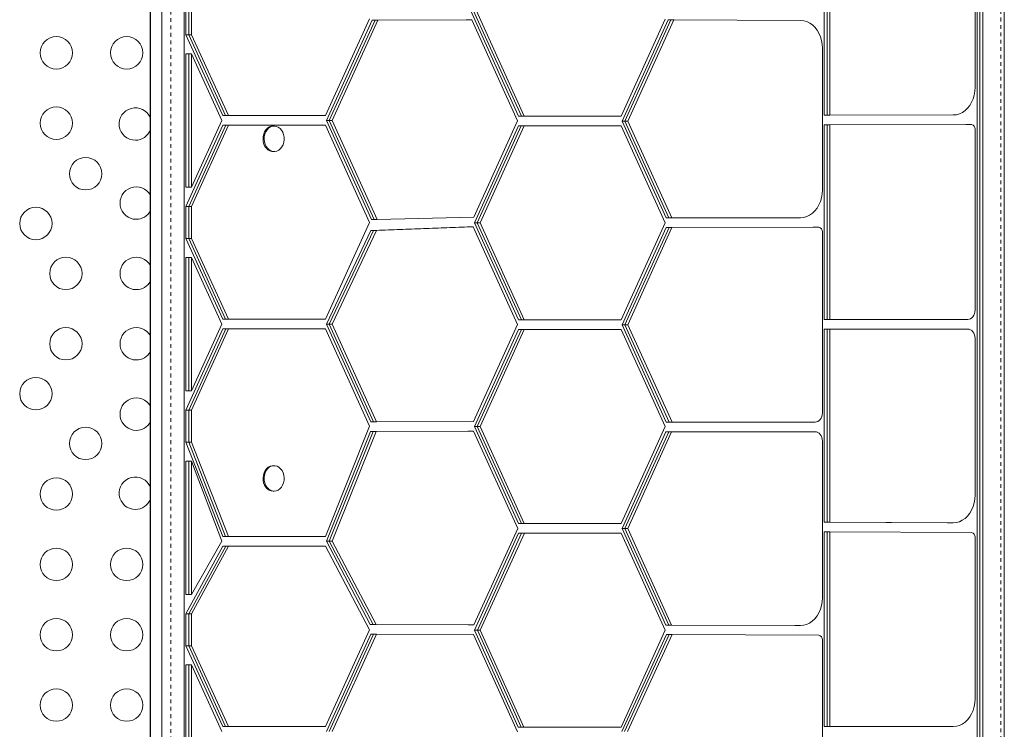
# Model space of a CAD drawing. Extents: x 1189 to 1745, y 2166 to 2652.
# Drawn here: x 1558 to 1585, y 2392 to 2411 of the extents above; entities that cross this region are included whole.
import ezdxf

# ---------------------------------------------------------------- set-up
doc = ezdxf.new("R2010")
doc.units = 0
doc.header["$LTSCALE"] = 0.125
doc.header["$MEASUREMENT"] = 0
doc.linetypes.add('PHANTOM', pattern=[0.5, 0.25, -0.05, 0.05, -0.05, 0.05, -0.05])
doc.layers.get('0').update_dxf_attribs({"linetype": 'CONTINUOUS'})

msp = doc.modelspace()

# ---------------------------------------------------------------- linework, layer by layer
at = {"color": 7, "linetype": 'Continuous', "lineweight": 15}
for p, q in [((1584.1931, 2378.0854), (1584.1931, 2429.9264)), ((1584.27, 2378.0854), (1584.27, 2429.9264)), ((1584.3469, 2378.0854), (1584.3469, 2429.9264)), ((1584.93, 2378.1221), (1584.93, 2429.9606)), ((1561.8582, 2419.8076), (1561.8582, 2388.2751)), ((1561.8607, 2419.8076), (1561.8607, 2388.2751)), ((1562.1684, 2419.8076), (1562.1684, 2388.2751)), ((1562.77, 2419.7734), (1562.77, 2388.2409)), ((1580.0672, 2408.5879), (1580.0672, 2413.9356)), ((1580.1441, 2408.5879), (1580.1441, 2413.9356)), ((1580.221, 2408.5879), (1580.221, 2413.9356)), ((1584.142, 2409.3417), (1584.142, 2413.1704)), ((1562.8211, 2411.6197), (1562.8211, 2410.7609)), ((1562.898, 2411.6197), (1562.898, 2410.7609)), ((1562.975, 2411.6197), (1562.975, 2410.7609)), ((1571.8065, 2408.5622), (1570.5069, 2411.4201)), ((1571.8834, 2408.5622), (1570.5839, 2411.4201)), ((1571.9604, 2408.5622), (1570.6608, 2411.4201)), ((1566.5952, 2408.5753), (1567.7852, 2411.1903)), ((1566.6166, 2408.4403), (1567.8526, 2411.1565)), ((1566.6935, 2408.4403), (1567.9296, 2411.1565)), ((1566.7704, 2408.4403), (1568.0065, 2411.1565)), ((1570.3883, 2411.1606), (1567.8526, 2411.1565)), ((1567.8526, 2411.1565), (1567.9296, 2411.1565)), ((1570.4653, 2411.1606), (1567.9296, 2411.1565)), ((1567.9296, 2411.1565), (1568.0065, 2411.1565)), ((1570.5422, 2411.1606), (1568.0065, 2411.1565)), ((1570.3883, 2411.1606), (1570.4653, 2411.1606)), ((1570.4653, 2411.1606), (1570.5422, 2411.1606)), ((1571.7824, 2408.4333), (1570.5422, 2411.1606)), ((1574.5809, 2408.5622), (1575.7709, 2411.1772)), ((1574.6023, 2408.4272), (1575.8456, 2411.1595)), ((1574.6792, 2408.4272), (1575.9225, 2411.1595)), ((1574.7561, 2408.4272), (1575.9995, 2411.1595)), ((1575.8456, 2411.1595), (1575.9225, 2411.1595)), ((1575.9225, 2411.1595), (1575.9995, 2411.1595)), ((1579.4273, 2411.1448), (1575.9995, 2411.1595)), ((1562.8211, 2410.7609), (1563.8157, 2408.5753)), ((1562.8211, 2410.7609), (1562.898, 2410.7609)), ((1562.898, 2410.7609), (1562.975, 2410.7609)), ((1562.898, 2410.7609), (1563.8926, 2408.5753)), ((1562.975, 2410.7609), (1563.9695, 2408.5753)), ((1562.8211, 2410.2409), (1562.8211, 2406.6397)), ((1562.8211, 2410.2409), (1562.898, 2410.2409)), ((1562.898, 2410.2409), (1562.975, 2410.2409)), ((1562.898, 2410.2409), (1562.898, 2406.6397)), ((1562.975, 2410.2409), (1562.975, 2406.6397)), ((1562.975, 2410.2409), (1563.7943, 2408.4403)), ((1580.0161, 2406.5685), (1580.0161, 2410.3948)), ((1563.8157, 2408.5753), (1563.8926, 2408.5753)), ((1563.8926, 2408.5753), (1563.9695, 2408.5753)), ((1563.9695, 2408.5753), (1566.5952, 2408.5753)), ((1571.8065, 2408.5622), (1571.8834, 2408.5622)), ((1571.8834, 2408.5622), (1571.9604, 2408.5622)), ((1571.9604, 2408.5622), (1574.5809, 2408.5622)), ((1580.0672, 2408.5879), (1580.1441, 2408.5879)), ((1580.1441, 2408.5879), (1580.221, 2408.5879)), ((1580.221, 2408.5879), (1583.5516, 2408.5929)), ((1563.8202, 2408.3153), (1562.8211, 2406.1197)), ((1563.8972, 2408.3153), (1562.898, 2406.1197)), ((1563.7943, 2408.4403), (1562.975, 2406.6397)), ((1563.9741, 2408.3153), (1562.975, 2406.1197)), ((1563.8202, 2408.3153), (1563.8972, 2408.3153)), ((1563.8972, 2408.3153), (1563.9741, 2408.3153)), ((1563.9741, 2408.3153), (1566.5907, 2408.3153)), ((1565.1269, 2408.2881), (1565.1753, 2408.2936)), ((1565.2042, 2408.2936), (1565.1753, 2408.2936)), ((1567.7852, 2405.6903), (1566.5907, 2408.3153)), ((1567.8307, 2405.7723), (1566.6166, 2408.4403)), ((1566.6166, 2408.4403), (1566.6935, 2408.4403)), ((1567.9076, 2405.7723), (1566.6935, 2408.4403)), ((1566.6935, 2408.4403), (1566.7704, 2408.4403)), ((1567.9845, 2405.7723), (1566.7704, 2408.4403)), ((1570.6031, 2405.8317), (1571.7824, 2408.4333)), ((1570.6156, 2405.6772), (1571.8055, 2408.3022)), ((1570.6926, 2405.6772), (1571.8824, 2408.3022)), ((1570.7695, 2405.6772), (1571.9594, 2408.3022)), ((1571.8055, 2408.3022), (1571.8824, 2408.3022)), ((1571.8824, 2408.3022), (1571.9594, 2408.3022)), ((1571.9594, 2408.3022), (1574.5764, 2408.3022)), ((1575.7709, 2405.6772), (1574.5764, 2408.3022)), ((1575.7914, 2405.814), (1574.6023, 2408.4272)), ((1574.6023, 2408.4272), (1574.6792, 2408.4272)), ((1574.6792, 2408.4272), (1574.7561, 2408.4272)), ((1575.8684, 2405.814), (1574.6792, 2408.4272)), ((1575.9453, 2405.814), (1574.7561, 2408.4272)), ((1580.0672, 2408.3279), (1583.8895, 2408.3337)), ((1580.0672, 2403.0711), (1580.0672, 2408.3279)), ((1580.0672, 2408.3279), (1580.1441, 2408.3279)), ((1580.1441, 2408.3279), (1583.9664, 2408.3337)), ((1580.1441, 2403.0711), (1580.1441, 2408.3279)), ((1580.1441, 2408.3279), (1580.221, 2408.3279)), ((1580.221, 2408.3279), (1584.0434, 2408.3337)), ((1580.221, 2403.0711), (1580.221, 2408.3279)), ((1583.8895, 2408.3337), (1583.9664, 2408.3337)), ((1583.9664, 2408.3337), (1584.0434, 2408.3337)), ((1584.142, 2403.322), (1584.142, 2408.2092)), ((1565.1753, 2407.6061), (1565.2042, 2407.6061)), ((1562.8211, 2406.6397), (1562.898, 2406.6397)), ((1562.898, 2406.6397), (1562.975, 2406.6397)), ((1562.8211, 2406.1197), (1562.8211, 2405.2609)), ((1562.8211, 2406.1197), (1562.898, 2406.1197)), ((1562.898, 2406.1197), (1562.975, 2406.1197)), ((1562.898, 2406.1197), (1562.898, 2405.2609)), ((1562.975, 2406.1197), (1562.975, 2405.2609)), ((1566.5952, 2403.0753), (1567.7852, 2405.6903)), ((1567.8307, 2405.7723), (1567.9076, 2405.7723)), ((1567.9076, 2405.7723), (1567.9845, 2405.7723)), ((1567.9845, 2405.7723), (1570.6031, 2405.8317)), ((1571.8066, 2403.0622), (1570.6156, 2405.6772)), ((1570.6156, 2405.6772), (1570.6926, 2405.6772)), ((1570.6926, 2405.6772), (1570.7695, 2405.6772)), ((1571.8835, 2403.0622), (1570.6926, 2405.6772)), ((1571.9604, 2403.0622), (1570.7695, 2405.6772)), ((1574.5809, 2403.0622), (1575.7709, 2405.6772)), ((1575.7914, 2405.814), (1575.8684, 2405.814)), ((1575.8684, 2405.814), (1575.9453, 2405.814)), ((1575.9453, 2405.814), (1579.4257, 2405.8185)), ((1566.6166, 2402.9403), (1567.8154, 2405.4775)), ((1566.6935, 2402.9403), (1567.8923, 2405.4775)), ((1566.7704, 2402.9403), (1567.9693, 2405.4775)), ((1567.8154, 2405.4775), (1570.4279, 2405.5697)), ((1567.8154, 2405.4775), (1567.8923, 2405.4775)), ((1567.8923, 2405.4775), (1570.5049, 2405.5697)), ((1567.8923, 2405.4775), (1567.9693, 2405.4775)), ((1567.9693, 2405.4775), (1570.5818, 2405.5697)), ((1570.4279, 2405.5697), (1570.5049, 2405.5697)), ((1570.5049, 2405.5697), (1570.5818, 2405.5697)), ((1571.783, 2402.9321), (1570.5818, 2405.5697)), ((1574.6023, 2402.9272), (1575.7976, 2405.554)), ((1574.6792, 2402.9272), (1575.8745, 2405.554)), ((1574.7561, 2402.9272), (1575.9514, 2405.554)), ((1575.7976, 2405.554), (1579.7636, 2405.5593)), ((1575.7976, 2405.554), (1575.8745, 2405.554)), ((1575.8745, 2405.554), (1579.8405, 2405.5593)), ((1575.8745, 2405.554), (1575.9514, 2405.554)), ((1575.9514, 2405.554), (1579.9175, 2405.5593)), ((1579.7636, 2405.5593), (1579.8405, 2405.5593)), ((1579.8405, 2405.5593), (1579.9175, 2405.5593)), ((1580.0161, 2400.5483), (1580.0161, 2405.4343)), ((1562.8211, 2405.2609), (1563.8157, 2403.0753)), ((1562.8211, 2405.2609), (1562.898, 2405.2609)), ((1562.898, 2405.2609), (1562.975, 2405.2609)), ((1562.898, 2405.2609), (1563.8926, 2403.0753)), ((1562.975, 2405.2609), (1563.9695, 2403.0753)), ((1562.8211, 2404.7409), (1562.8211, 2401.1397)), ((1562.8211, 2404.7409), (1562.898, 2404.7409)), ((1562.898, 2404.7409), (1562.975, 2404.7409)), ((1562.898, 2404.7409), (1562.898, 2401.1397)), ((1562.975, 2404.7409), (1562.975, 2401.1397)), ((1562.975, 2404.7409), (1563.7943, 2402.9403)), ((1563.8157, 2403.0753), (1563.8926, 2403.0753)), ((1563.8926, 2403.0753), (1563.9695, 2403.0753)), ((1563.9695, 2403.0753), (1566.5952, 2403.0753)), ((1571.8066, 2403.0622), (1571.8835, 2403.0622)), ((1571.8835, 2403.0622), (1571.9604, 2403.0622)), ((1571.9604, 2403.0622), (1574.5809, 2403.0622)), ((1580.0672, 2403.0711), (1580.1441, 2403.0711)), ((1580.1441, 2403.0711), (1580.221, 2403.0711)), ((1580.221, 2403.0711), (1583.945, 2403.0727)), ((1563.8202, 2402.8153), (1562.8211, 2400.6197)), ((1563.8972, 2402.8153), (1562.898, 2400.6197)), ((1563.7943, 2402.9403), (1562.975, 2401.1397)), ((1563.9741, 2402.8153), (1562.975, 2400.6197)), ((1563.8202, 2402.8153), (1563.8972, 2402.8153)), ((1563.8972, 2402.8153), (1563.9741, 2402.8153)), ((1563.9741, 2402.8153), (1566.5907, 2402.8153)), ((1567.7852, 2400.1903), (1566.5907, 2402.8153)), ((1567.8136, 2400.3099), (1566.6166, 2402.9403)), ((1566.6166, 2402.9403), (1566.6935, 2402.9403)), ((1566.6935, 2402.9403), (1566.7704, 2402.9403)), ((1567.8905, 2400.3099), (1566.6935, 2402.9403)), ((1567.9674, 2400.3099), (1566.7704, 2402.9403)), ((1570.5938, 2400.3111), (1571.783, 2402.9321)), ((1570.6165, 2400.1791), (1571.8067, 2402.8022)), ((1570.6935, 2400.1791), (1571.8836, 2402.8022)), ((1570.7704, 2400.1791), (1571.9605, 2402.8022)), ((1571.8067, 2402.8022), (1571.8836, 2402.8022)), ((1571.8836, 2402.8022), (1571.9605, 2402.8022)), ((1571.9605, 2402.8022), (1574.5764, 2402.8022)), ((1575.7709, 2400.1772), (1574.5764, 2402.8022)), ((1575.7992, 2400.2968), (1574.6023, 2402.9272)), ((1574.6023, 2402.9272), (1574.6792, 2402.9272)), ((1575.8762, 2400.2968), (1574.6792, 2402.9272)), ((1574.6792, 2402.9272), (1574.7561, 2402.9272)), ((1575.9531, 2400.2968), (1574.7561, 2402.9272)), ((1580.0672, 2402.8111), (1583.791, 2402.8127)), ((1580.0672, 2397.5949), (1580.0672, 2402.8111)), ((1580.0672, 2402.8111), (1580.1441, 2402.8111)), ((1580.1441, 2402.8111), (1583.868, 2402.8127)), ((1580.1441, 2402.8111), (1580.221, 2402.8111)), ((1580.1441, 2397.5949), (1580.1441, 2402.8111)), ((1580.221, 2402.8111), (1583.9449, 2402.8127)), ((1580.221, 2397.5949), (1580.221, 2402.8111)), ((1583.791, 2402.8127), (1583.868, 2402.8127)), ((1583.868, 2402.8127), (1583.9449, 2402.8127)), ((1584.142, 2398.3293), (1584.142, 2402.5635)), ((1562.8211, 2401.1397), (1562.898, 2401.1397)), ((1562.898, 2401.1397), (1562.975, 2401.1397)), ((1562.8211, 2400.6197), (1562.8211, 2399.7609)), ((1562.8211, 2400.6197), (1562.898, 2400.6197)), ((1562.898, 2400.6197), (1562.975, 2400.6197)), ((1562.898, 2400.6197), (1562.898, 2399.7609)), ((1562.975, 2400.6197), (1562.975, 2399.7609)), ((1567.8136, 2400.3099), (1567.8905, 2400.3099)), ((1567.8905, 2400.3099), (1567.9674, 2400.3099)), ((1567.9674, 2400.3099), (1570.5938, 2400.3111)), ((1575.7992, 2400.2968), (1575.8762, 2400.2968)), ((1575.8762, 2400.2968), (1575.9531, 2400.2968)), ((1575.9531, 2400.2968), (1579.8191, 2400.2983)), ((1566.5952, 2397.2105), (1567.7852, 2400.1903)), ((1566.6166, 2397.0866), (1567.8041, 2400.0499)), ((1566.6935, 2397.0866), (1567.881, 2400.0499)), ((1566.7704, 2397.0866), (1567.958, 2400.0499)), ((1567.8041, 2400.0499), (1570.4382, 2400.0511)), ((1567.8041, 2400.0499), (1567.881, 2400.0499)), ((1567.881, 2400.0499), (1570.5151, 2400.0511)), ((1567.881, 2400.0499), (1567.958, 2400.0499)), ((1567.958, 2400.0499), (1570.5921, 2400.0511)), ((1570.4382, 2400.0511), (1570.5151, 2400.0511)), ((1570.5151, 2400.0511), (1570.5921, 2400.0511)), ((1571.7846, 2397.4285), (1570.5921, 2400.0511)), ((1571.8066, 2397.5622), (1570.6165, 2400.1791)), ((1570.6165, 2400.1791), (1570.6935, 2400.1791)), ((1570.6935, 2400.1791), (1570.7704, 2400.1791)), ((1571.8835, 2397.5622), (1570.6935, 2400.1791)), ((1571.9604, 2397.5622), (1570.7704, 2400.1791)), ((1574.5809, 2397.5622), (1575.7709, 2400.1772)), ((1574.6023, 2397.4272), (1575.7898, 2400.0368)), ((1574.6792, 2397.4272), (1575.8667, 2400.0368)), ((1574.7561, 2397.4272), (1575.9436, 2400.0368)), ((1575.7898, 2400.0368), (1579.6651, 2400.0383)), ((1575.7898, 2400.0368), (1575.8667, 2400.0368)), ((1575.8667, 2400.0368), (1579.7421, 2400.0383)), ((1575.8667, 2400.0368), (1575.9436, 2400.0368)), ((1575.9436, 2400.0368), (1579.819, 2400.0383)), ((1579.6651, 2400.0383), (1579.7421, 2400.0383)), ((1579.7421, 2400.0383), (1579.819, 2400.0383)), ((1562.8211, 2399.7609), (1563.8157, 2397.2105)), ((1562.8211, 2399.7609), (1562.898, 2399.7609)), ((1562.898, 2399.7609), (1562.975, 2399.7609)), ((1562.898, 2399.7609), (1563.8926, 2397.2105)), ((1562.975, 2399.7609), (1563.9695, 2397.2105)), ((1580.0161, 2395.5563), (1580.0161, 2399.7883)), ((1562.8211, 2399.2409), (1562.8211, 2395.6397)), ((1562.8211, 2399.2409), (1562.898, 2399.2409)), ((1562.898, 2399.2409), (1562.975, 2399.2409)), ((1562.898, 2399.2409), (1562.898, 2395.6397)), ((1562.975, 2399.2409), (1562.975, 2395.6397)), ((1562.975, 2399.2409), (1563.7943, 2397.0801)), ((1565.2042, 2399.1225), (1565.1754, 2399.1225)), ((1565.1754, 2398.435), (1565.2042, 2398.435)), ((1570.5993, 2394.8211), (1571.7846, 2397.4285)), ((1571.8066, 2397.5622), (1571.8835, 2397.5622)), ((1571.8835, 2397.5622), (1571.9604, 2397.5622)), ((1571.9604, 2397.5622), (1574.5809, 2397.5622)), ((1575.789, 2394.8192), (1574.6023, 2397.4272)), ((1574.6023, 2397.4272), (1574.6792, 2397.4272)), ((1575.866, 2394.8192), (1574.6792, 2397.4272)), ((1574.6792, 2397.4272), (1574.7561, 2397.4272)), ((1575.9429, 2394.8192), (1574.7561, 2397.4272)), ((1580.0672, 2397.5949), (1583.395, 2397.5807)), ((1580.0672, 2397.5949), (1580.1441, 2397.5949)), ((1580.1441, 2397.5949), (1580.221, 2397.5949)), ((1580.1441, 2397.5949), (1583.4719, 2397.5807)), ((1580.221, 2397.5949), (1583.5489, 2397.5807)), ((1583.395, 2397.5807), (1583.4719, 2397.5807)), ((1583.4719, 2397.5807), (1583.5489, 2397.5807)), ((1563.8157, 2397.2105), (1563.8926, 2397.2105)), ((1563.8926, 2397.2105), (1563.9695, 2397.2105)), ((1563.9695, 2397.2105), (1566.5952, 2397.2105)), ((1570.6172, 2394.6786), (1571.8099, 2397.3022)), ((1570.6942, 2394.6786), (1571.8868, 2397.3022)), ((1570.7711, 2394.6786), (1571.9638, 2397.3022)), ((1571.8099, 2397.3022), (1571.8868, 2397.3022)), ((1571.8868, 2397.3022), (1571.9638, 2397.3022)), ((1571.9638, 2397.3022), (1574.5764, 2397.3022)), ((1575.7709, 2394.6772), (1574.5764, 2397.3022)), ((1580.0672, 2392.0815), (1580.0672, 2397.3349)), ((1580.0672, 2397.3349), (1580.1441, 2397.3349)), ((1580.1441, 2392.0815), (1580.1441, 2397.3349)), ((1580.1441, 2397.3349), (1580.221, 2397.3349)), ((1580.221, 2392.0815), (1580.221, 2397.3349)), ((1580.221, 2397.3349), (1584.0438, 2397.3186)), ((1584.142, 2392.8265), (1584.142, 2397.1942)), ((1563.8202, 2396.9505), (1562.8211, 2395.1197)), ((1563.8972, 2396.9505), (1562.898, 2395.1197)), ((1563.7943, 2397.0801), (1562.975, 2395.6397)), ((1563.9741, 2396.9505), (1562.975, 2395.1197)), ((1563.8202, 2396.9505), (1563.8972, 2396.9505)), ((1563.8972, 2396.9505), (1563.9741, 2396.9505)), ((1563.9741, 2396.9505), (1566.5907, 2396.9505)), ((1567.7852, 2394.6903), (1566.5907, 2396.9505)), ((1567.8034, 2394.8323), (1566.6166, 2397.0866)), ((1566.6166, 2397.0866), (1566.6935, 2397.0866)), ((1566.6935, 2397.0866), (1566.7704, 2397.0866)), ((1567.8803, 2394.8323), (1566.6935, 2397.0866)), ((1567.9572, 2394.8323), (1566.7704, 2397.0866)), ((1562.8211, 2395.6397), (1562.898, 2395.6397)), ((1562.898, 2395.6397), (1562.975, 2395.6397)), ((1562.8211, 2395.1197), (1562.8211, 2394.2609)), ((1562.8211, 2395.1197), (1562.898, 2395.1197)), ((1562.898, 2395.1197), (1562.975, 2395.1197)), ((1562.898, 2395.1197), (1562.898, 2394.2609)), ((1562.975, 2395.1197), (1562.975, 2394.2609)), ((1567.8034, 2394.8323), (1570.4454, 2394.8211)), ((1567.8034, 2394.8323), (1567.8803, 2394.8323)), ((1567.8803, 2394.8323), (1567.9572, 2394.8323)), ((1567.8803, 2394.8323), (1570.5224, 2394.8211)), ((1567.9572, 2394.8323), (1570.5993, 2394.8211)), ((1570.4454, 2394.8211), (1570.5224, 2394.8211)), ((1570.5224, 2394.8211), (1570.5993, 2394.8211)), ((1575.789, 2394.8192), (1579.2691, 2394.8063)), ((1575.789, 2394.8192), (1575.866, 2394.8192)), ((1575.866, 2394.8192), (1575.9429, 2394.8192)), ((1575.866, 2394.8192), (1579.346, 2394.8063)), ((1575.9429, 2394.8192), (1579.423, 2394.8063)), ((1579.2691, 2394.8063), (1579.346, 2394.8063)), ((1579.346, 2394.8063), (1579.423, 2394.8063)), ((1566.5952, 2392.0753), (1567.7852, 2394.6903)), ((1566.6166, 2391.9403), (1567.8143, 2394.5723)), ((1566.6935, 2391.9403), (1567.8912, 2394.5723)), ((1566.7704, 2391.9403), (1567.9681, 2394.5723)), ((1567.8143, 2394.5723), (1567.8912, 2394.5723)), ((1567.8912, 2394.5723), (1567.9681, 2394.5723)), ((1567.9681, 2394.5723), (1570.588, 2394.5611)), ((1571.7755, 2391.9312), (1570.588, 2394.5611)), ((1571.7987, 2392.0622), (1570.6172, 2394.6786)), ((1570.6172, 2394.6786), (1570.6942, 2394.6786)), ((1571.8756, 2392.0622), (1570.6942, 2394.6786)), ((1570.6942, 2394.6786), (1570.7711, 2394.6786)), ((1571.9525, 2392.0622), (1570.7711, 2394.6786)), ((1574.5809, 2392.0622), (1575.7709, 2394.6772)), ((1574.5946, 2391.9442), (1575.8, 2394.5592)), ((1574.6715, 2391.9442), (1575.8769, 2394.5592)), ((1574.7485, 2391.9442), (1575.9538, 2394.5592)), ((1575.8, 2394.5592), (1575.8769, 2394.5592)), ((1575.8769, 2394.5592), (1575.9538, 2394.5592)), ((1575.9538, 2394.5592), (1579.9179, 2394.5442)), ((1562.8211, 2394.2609), (1563.8157, 2392.0753)), ((1562.8211, 2394.2609), (1562.898, 2394.2609)), ((1562.898, 2394.2609), (1562.975, 2394.2609)), ((1562.898, 2394.2609), (1563.8926, 2392.0753)), ((1562.975, 2394.2609), (1563.9695, 2392.0753)), ((1580.0161, 2390.0535), (1580.0161, 2394.4192)), ((1562.8211, 2393.7409), (1562.8211, 2390.1397)), ((1562.8211, 2393.7409), (1562.898, 2393.7409)), ((1562.898, 2393.7409), (1562.975, 2393.7409)), ((1562.898, 2393.7409), (1562.898, 2390.1397)), ((1562.975, 2393.7409), (1562.975, 2390.1397)), ((1562.975, 2393.7409), (1563.7943, 2391.9403)), ((1563.8157, 2392.0753), (1563.8926, 2392.0753)), ((1563.8926, 2392.0753), (1563.9695, 2392.0753)), ((1563.9695, 2392.0753), (1566.5952, 2392.0753)), ((1571.7987, 2392.0622), (1571.8756, 2392.0622)), ((1571.8756, 2392.0622), (1571.9525, 2392.0622)), ((1571.9525, 2392.0622), (1574.5809, 2392.0622)), ((1580.0672, 2392.0815), (1583.3965, 2392.0779)), ((1580.0672, 2392.0815), (1580.1441, 2392.0815)), ((1580.1441, 2392.0815), (1580.221, 2392.0815)), ((1580.1441, 2392.0815), (1583.4734, 2392.0779)), ((1580.221, 2392.0815), (1583.5504, 2392.0779)), ((1583.3965, 2392.0779), (1583.4734, 2392.0779)), ((1583.4734, 2392.0779), (1583.5504, 2392.0779))]:
    msp.add_line(p, q, dxfattribs=at)
at = {"color": 8, "linetype": 'PHANTOM', "lineweight": 0}
for p, q in [((1584.8338, 2378.1215), (1584.8338, 2429.9606)), ((1562.416, 2419.8076), (1562.416, 2388.2751))]:
    msp.add_line(p, q, dxfattribs=at)
at = {"color": 7, "linetype": 'Continuous', "lineweight": 15, "flags": 128}
for points in [[(1580.0161, 2410.3948), (1580.0101, 2410.5013), (1579.9923, 2410.6056), (1579.9629, 2410.7057), (1579.9227, 2410.7994), (1579.8724, 2410.885), (1579.813, 2410.9606), (1579.7458, 2411.0248), (1579.672, 2411.0762), (1579.5933, 2411.1138), (1579.5112, 2411.1368), (1579.4273, 2411.1448)], [(1583.5516, 2408.5929), (1583.6355, 2408.6007), (1583.7178, 2408.6234), (1583.7966, 2408.6608), (1583.8705, 2408.712), (1583.9379, 2408.776), (1583.9975, 2408.8516), (1584.048, 2408.937), (1584.0884, 2409.0307), (1584.1179, 2409.1308), (1584.1359, 2409.2351), (1584.142, 2409.3417)], [(1565.1753, 2407.6061), (1565.1417, 2407.6088), (1565.0883, 2407.6244), (1565.0384, 2407.6533), (1564.9941, 2407.6943), (1564.9573, 2407.7458), (1564.9294, 2407.8057), (1564.9115, 2407.8714), (1564.9045, 2407.9404), (1564.9085, 2408.0098), (1564.9235, 2408.0767), (1564.9488, 2408.1384), (1564.9833, 2408.1924), (1565.0257, 2408.2365), (1565.0743, 2408.2688), (1565.1269, 2408.2881)], [(1565.1558, 2408.2881), (1565.2104, 2408.2935), (1565.2648, 2408.2849), (1565.3167, 2408.2626), (1565.3641, 2408.2274), (1565.4048, 2408.1809), (1565.4374, 2408.1249), (1565.4604, 2408.0618), (1565.4729, 2407.9941), (1565.4744, 2407.9245), (1565.4648, 2407.856), (1565.4446, 2407.7914), (1565.4145, 2407.7332), (1565.3759, 2407.6839), (1565.3302, 2407.6455), (1565.2793, 2407.6196), (1565.2254, 2407.6072), (1565.1705, 2407.6088), (1565.1171, 2407.6244), (1565.0673, 2407.6533), (1565.023, 2407.6943), (1564.9862, 2407.7458), (1564.9582, 2407.8057), (1564.9404, 2407.8714), (1564.9333, 2407.9404), (1564.9374, 2408.0098), (1564.9523, 2408.0767), (1564.9776, 2408.1384), (1565.0122, 2408.1924), (1565.0546, 2408.2365), (1565.1031, 2408.2688), (1565.1558, 2408.2881)], [(1579.4257, 2405.8185), (1579.5097, 2405.8263), (1579.5921, 2405.8491), (1579.671, 2405.8866), (1579.7449, 2405.9379), (1579.8124, 2406.002), (1579.8719, 2406.0777), (1579.9224, 2406.1633), (1579.9628, 2406.2572), (1579.9922, 2406.3574), (1580.0101, 2406.4619), (1580.0161, 2406.5685)], [(1583.945, 2403.0727), (1583.9834, 2403.0775), (1584.0203, 2403.0917), (1584.0543, 2403.1147), (1584.0841, 2403.1457), (1584.1086, 2403.1835), (1584.1268, 2403.2265), (1584.1381, 2403.2733), (1584.142, 2403.322)], [(1584.142, 2402.5635), (1584.1381, 2402.6122), (1584.1268, 2402.659), (1584.1086, 2402.7021), (1584.084, 2402.7398), (1584.0542, 2402.7708), (1584.0202, 2402.7938), (1583.9833, 2402.808), (1583.9449, 2402.8127)], [(1579.8191, 2400.2983), (1579.8576, 2400.3031), (1579.8945, 2400.3174), (1579.9286, 2400.3405), (1579.9584, 2400.3716), (1579.9829, 2400.4095), (1580.0011, 2400.4527), (1580.0123, 2400.4996), (1580.0161, 2400.5483)], [(1580.0161, 2399.7883), (1580.0123, 2399.8371), (1580.0011, 2399.884), (1579.9829, 2399.9272), (1579.9584, 2399.9651), (1579.9285, 2399.9962), (1579.8944, 2400.0193), (1579.8574, 2400.0335), (1579.819, 2400.0383)], [(1565.1754, 2398.435), (1565.121, 2398.442), (1565.0686, 2398.4627), (1565.0207, 2398.4965), (1564.9791, 2398.5417), (1564.9455, 2398.5967), (1564.9213, 2398.6591), (1564.9076, 2398.7265), (1564.9048, 2398.7959), (1564.913, 2398.8647), (1564.932, 2398.9299), (1564.961, 2398.989), (1564.9988, 2399.0394), (1565.0437, 2399.0792), (1565.0941, 2399.1066), (1565.1478, 2399.1207), (1565.1754, 2399.1225)], [(1565.2852, 2399.1067), (1565.3356, 2399.0793), (1565.3806, 2399.0396), (1565.4184, 2398.9893), (1565.4474, 2398.9303), (1565.4665, 2398.865), (1565.4748, 2398.7963), (1565.472, 2398.7268), (1565.4583, 2398.6595), (1565.4342, 2398.597), (1565.4007, 2398.542), (1565.3591, 2398.4967), (1565.3112, 2398.4629), (1565.2589, 2398.442), (1565.2043, 2398.435), (1565.1498, 2398.442), (1565.0975, 2398.4627), (1565.0495, 2398.4965), (1565.0079, 2398.5417), (1564.9743, 2398.5967), (1564.9502, 2398.6591), (1564.9364, 2398.7265), (1564.9336, 2398.7959), (1564.9419, 2398.8647), (1564.9609, 2398.9299), (1564.9899, 2398.989), (1565.0276, 2399.0394), (1565.0726, 2399.0792), (1565.123, 2399.1066), (1565.1766, 2399.1207), (1565.2315, 2399.1207), (1565.2852, 2399.1067)], [(1583.5489, 2397.5807), (1583.6331, 2397.588), (1583.7157, 2397.6104), (1583.7948, 2397.6476), (1583.8691, 2397.6986), (1583.9368, 2397.7626), (1583.9966, 2397.8381), (1584.0474, 2397.9237), (1584.088, 2398.0176), (1584.1177, 2398.1179), (1584.1358, 2398.2225), (1584.142, 2398.3293)], [(1579.423, 2394.8063), (1579.5073, 2394.8136), (1579.5899, 2394.8361), (1579.6692, 2394.8733), (1579.7435, 2394.9245), (1579.8113, 2394.9886), (1579.8711, 2395.0643), (1579.9219, 2395.15), (1579.9625, 2395.2441), (1579.9921, 2395.3446), (1580.0101, 2395.4493), (1580.0161, 2395.5563)], [(1583.5504, 2392.0779), (1583.6344, 2392.0855), (1583.7168, 2392.1081), (1583.7958, 2392.1454), (1583.8698, 2392.1965), (1583.9374, 2392.2605), (1583.9971, 2392.336), (1584.0477, 2392.4215), (1584.0882, 2392.5153), (1584.1178, 2392.6154), (1584.1358, 2392.7198), (1584.142, 2392.8265)]]:
    msp.add_lwpolyline(points, dxfattribs=at)
at = {"color": 7, "linetype": 'Continuous', "lineweight": 15}
for centre in [(1559.3204, 2410.2724), (1561.2204, 2410.2724), (1559.3204, 2408.3724), (1560.112, 2407.0059), (1558.7685, 2405.6624), (1559.5785, 2404.3143), (1559.5785, 2402.4143), (1558.7685, 2401.0662), (1560.112, 2399.7227), (1559.3204, 2398.3562), (1559.3204, 2396.4562), (1561.2204, 2396.4562), (1559.3204, 2394.5562), (1561.2204, 2394.5562), (1559.3204, 2392.6562), (1561.2204, 2392.6562)]:
    msp.add_circle(centre, 0.4375, dxfattribs=at)
for centre, radius, start, end in [((1561.4555, 2408.3494), 0.4375, 22.17431, 270), ((1584.0286, 2408.2206), 0.114, 354.23592, 82.55306), ((1561.4555, 2408.3494), 0.4375, 270, 337.82569), ((1561.4785, 2406.2143), 0.4375, 29.12265, 270), ((1561.4785, 2406.2143), 0.4375, 270, 330.87735), ((1579.9026, 2405.4461), 0.1141, 354.0371, 82.51769), ((1561.4785, 2404.3143), 0.4375, 29.12265, 270), ((1561.4785, 2404.3143), 0.4375, 270, 330.87735), ((1561.4785, 2402.4143), 0.4375, 29.12265, 270), ((1561.4785, 2402.4143), 0.4375, 270, 330.87735), ((1561.4785, 2400.5143), 0.4375, 29.12265, 270), ((1561.4785, 2400.5143), 0.4375, 270, 330.87735), ((1561.4555, 2398.3792), 0.4375, 22.17431, 270), ((1561.4555, 2398.3792), 0.4375, 270, 337.82569), ((1584.0284, 2397.2055), 0.1141, 354.30202, 82.25861), ((1579.9024, 2394.431), 0.1143, 354.08139, 82.22034)]:
    msp.add_arc(centre, radius, start, end, dxfattribs=at)

doc.saveas('drawing.dxf')
